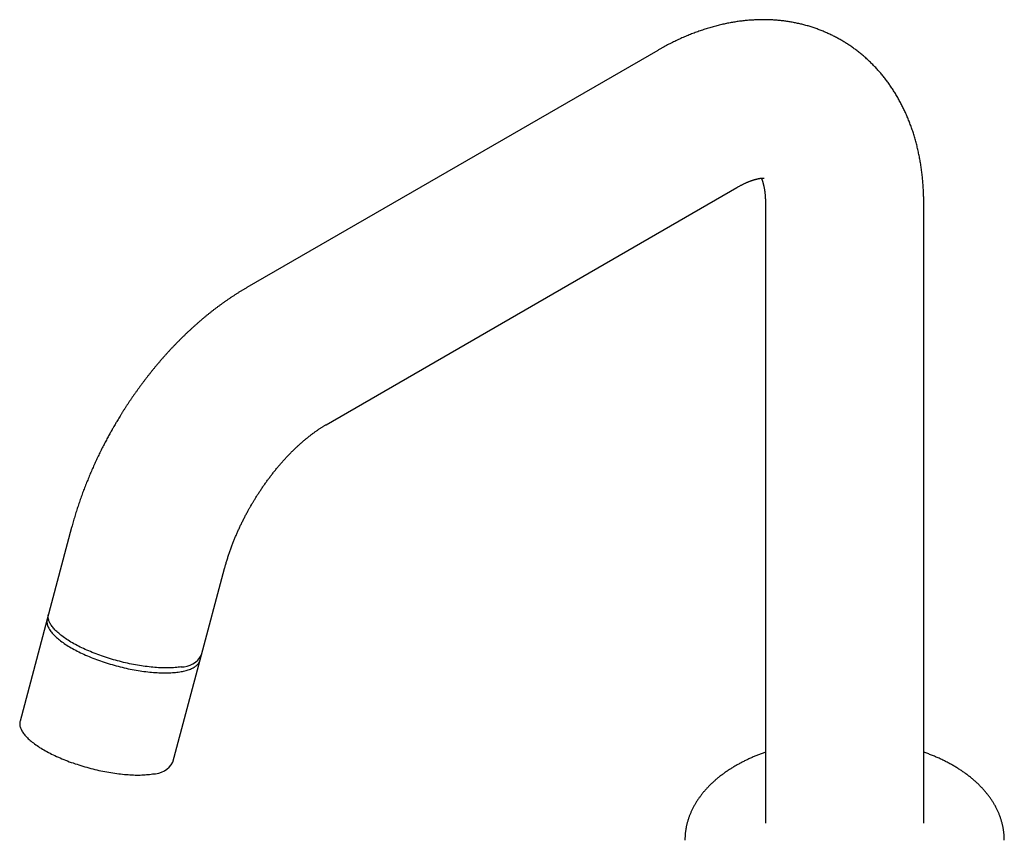
# Model space of a CAD drawing. Units: millimetres. Extents: x 8 to 699, y 12 to 648.
# Drawn here: x 494 to 635, y 209 to 328 of the extents above; entities that cross this region are included whole.
import ezdxf

# ---------------------------------------------------------------- set-up
doc = ezdxf.new("R2010")
doc.units = ezdxf.units.MM

msp = doc.modelspace()

# ---------------------------------------------------------------- linework, layer by layer
at = {"color": 7, "linetype": 'Continuous', "lineweight": 30}
for p, q in [((585.52, 323.19), (526.36, 289.03)), ((537.76, 269.29), (596.92, 303.44)), ((601.03, 301.06), (601.03, 211.9)), ((623.83, 211.9), (623.83, 301.06)), ((501.11, 254.47), (497.59, 241.3)), ((519.62, 235.42), (523.14, 248.6)), ((497.78, 242.01), (493.67, 226.59)), ((515.7, 220.72), (519.81, 236.13))]:
    msp.add_line(p, q, dxfattribs=at)
at = {"color": 7, "linetype": 'Continuous', "lineweight": 30, "flags": 128}
for points in [[(497.59, 241.3), (497.58, 241.23), (497.56, 241.12), (497.55, 241.02), (497.55, 240.92), (497.55, 240.81), (497.56, 240.7), (497.59, 240.59), (497.61, 240.48), (497.65, 240.36), (497.69, 240.25), (497.74, 240.13), (497.8, 240.01), (497.87, 239.9), (497.94, 239.78), (498.02, 239.66), (498.1, 239.53), (498.2, 239.41), (498.3, 239.29), (498.41, 239.16), (498.53, 239.04), (498.65, 238.92), (498.78, 238.79), (498.91, 238.67), (499.06, 238.54), (499.21, 238.41), (499.36, 238.29), (499.52, 238.16), (499.69, 238.04), (499.87, 237.91), (500.05, 237.79), (500.23, 237.66), (500.42, 237.54), (500.62, 237.41), (500.82, 237.29), (501.03, 237.17)], [(516.86, 234.42), (516.66, 234.39), (516.45, 234.36), (516.24, 234.34), (516.02, 234.32), (515.8, 234.3), (515.57, 234.29), (515.34, 234.28), (515.11, 234.27), (514.87, 234.27), (514.62, 234.27), (514.38, 234.27), (514.12, 234.28), (513.87, 234.29), (513.61, 234.3), (513.35, 234.32), (513.08, 234.34), (512.81, 234.36), (512.54, 234.38), (512.27, 234.41), (511.99, 234.45), (511.71, 234.48), (511.43, 234.52), (511.15, 234.56), (510.87, 234.61), (510.58, 234.65), (510.3, 234.71), (510.01, 234.76), (509.72, 234.82), (509.43, 234.88), (509.14, 234.94), (508.85, 235), (508.56, 235.07), (508.27, 235.14), (507.98, 235.22), (507.7, 235.29), (507.41, 235.37), (507.12, 235.45), (506.84, 235.54), (506.55, 235.62), (506.27, 235.71), (505.99, 235.8), (505.71, 235.9), (505.43, 235.99), (505.16, 236.09), (504.88, 236.19), (504.62, 236.29), (504.35, 236.4), (504.08, 236.5), (503.82, 236.61), (503.57, 236.72), (503.31, 236.83), (503.06, 236.94), (502.82, 237.05), (502.58, 237.17), (502.34, 237.28), (502.11, 237.4), (501.88, 237.52), (501.66, 237.64), (501.44, 237.76), (501.22, 237.88), (501.01, 238), (500.81, 238.13), (500.61, 238.25), (500.42, 238.37), (500.24, 238.5), (500.06, 238.62), (499.88, 238.75), (499.71, 238.87), (499.55, 239), (499.39, 239.13), (499.25, 239.25), (499.1, 239.38), (498.97, 239.5), (498.84, 239.63), (498.71, 239.75), (498.6, 239.88), (498.49, 240), (498.39, 240.12), (498.29, 240.25), (498.21, 240.37), (498.13, 240.49), (498.05, 240.61), (497.99, 240.73), (497.93, 240.84), (497.88, 240.96), (497.84, 241.07), (497.8, 241.19), (497.77, 241.3), (497.75, 241.41), (497.74, 241.52), (497.74, 241.63), (497.74, 241.73), (497.75, 241.84), (497.77, 241.94), (497.78, 242.01)], [(501.03, 237.17), (501.25, 237.05), (501.47, 236.93), (501.69, 236.81), (501.92, 236.69), (502.15, 236.57), (502.39, 236.46), (502.63, 236.34), (502.87, 236.23), (503.12, 236.12), (503.38, 236.01), (503.63, 235.9), (503.9, 235.79), (504.16, 235.68), (504.43, 235.58), (504.69, 235.48), (504.97, 235.38), (505.24, 235.28), (505.52, 235.19), (505.8, 235.09), (506.08, 235), (506.36, 234.91), (506.65, 234.83), (506.93, 234.74), (507.22, 234.66), (507.51, 234.58), (507.79, 234.51), (508.08, 234.43), (508.37, 234.36), (508.66, 234.29), (508.95, 234.23), (509.24, 234.16), (509.53, 234.1), (509.82, 234.05), (510.11, 233.99), (510.39, 233.94), (510.68, 233.89), (510.96, 233.85), (511.24, 233.81), (511.52, 233.77), (511.8, 233.73), (512.08, 233.7), (512.35, 233.67), (512.62, 233.65), (512.89, 233.62), (513.16, 233.6), (513.42, 233.59), (513.68, 233.57), (513.93, 233.56), (514.19, 233.56), (514.43, 233.56), (514.68, 233.56), (514.92, 233.56), (515.15, 233.57), (515.39, 233.58), (515.61, 233.59), (515.83, 233.61), (516.05, 233.63), (516.26, 233.65), (516.47, 233.68), (516.67, 233.7), (516.86, 233.74), (517.05, 233.77), (517.24, 233.81), (517.42, 233.85), (517.59, 233.9), (517.75, 233.95), (517.91, 234), (518.07, 234.05), (518.21, 234.11), (518.36, 234.17), (518.49, 234.23), (518.62, 234.3), (518.74, 234.37), (518.85, 234.44), (518.95, 234.51), (519.05, 234.59), (519.15, 234.67), (519.23, 234.75), (519.31, 234.84), (519.38, 234.92), (519.44, 235.01), (519.49, 235.1), (519.54, 235.2), (519.58, 235.29), (519.61, 235.39), (519.62, 235.42)], [(493.67, 226.59), (493.66, 226.52), (493.64, 226.42), (493.63, 226.31), (493.63, 226.21), (493.63, 226.1), (493.64, 225.99), (493.66, 225.88), (493.69, 225.77), (493.73, 225.66), (493.77, 225.54), (493.82, 225.43), (493.88, 225.31), (493.94, 225.19), (494.02, 225.07), (494.1, 224.95), (494.18, 224.83), (494.28, 224.71), (494.38, 224.58), (494.49, 224.46), (494.6, 224.33), (494.73, 224.21), (494.86, 224.08), (494.99, 223.96), (495.13, 223.83), (495.28, 223.71), (495.44, 223.58), (495.6, 223.46), (495.77, 223.33), (495.94, 223.21), (496.12, 223.08), (496.31, 222.96), (496.5, 222.83), (496.7, 222.71), (496.9, 222.59), (497.11, 222.46), (497.33, 222.34), (497.54, 222.22), (497.77, 222.1), (498, 221.98), (498.23, 221.87), (498.47, 221.75), (498.71, 221.64), (498.95, 221.52), (499.2, 221.41), (499.46, 221.3), (499.71, 221.19), (499.97, 221.08), (500.24, 220.98), (500.5, 220.87), (500.77, 220.77), (501.05, 220.67), (501.32, 220.58), (501.6, 220.48), (501.88, 220.39), (502.16, 220.3), (502.44, 220.21), (502.72, 220.12), (503.01, 220.04), (503.3, 219.96), (503.58, 219.88), (503.87, 219.8), (504.16, 219.73), (504.45, 219.65), (504.74, 219.59), (505.03, 219.52), (505.32, 219.46), (505.61, 219.4), (505.9, 219.34), (506.18, 219.29), (506.47, 219.24), (506.76, 219.19), (507.04, 219.14), (507.32, 219.1), (507.6, 219.06), (507.88, 219.03), (508.16, 219), (508.43, 218.97), (508.7, 218.94), (508.97, 218.92), (509.24, 218.9), (509.5, 218.88), (509.76, 218.87), (510.01, 218.86), (510.26, 218.85), (510.51, 218.85), (510.76, 218.85), (511, 218.85), (511.23, 218.86), (511.46, 218.87), (511.69, 218.88), (511.91, 218.9), (512.13, 218.92), (512.34, 218.94), (512.55, 218.97), (512.75, 219)]]:
    msp.add_lwpolyline(points, dxfattribs=at)
at = {"color": 7, "linetype": 'Continuous', "lineweight": 30}
for centre in [(516.93, 237.69), (512.82, 222.27)]:
    msp.add_arc(centre, 3.27, 268.6754, 331.6333, dxfattribs=at)
for points, knots in [([(623.83, 301.06), (623.83, 301.07), (623.83, 301.2), (623.83, 301.46), (623.82, 301.84), (623.82, 302.22), (623.8, 302.59), (623.79, 302.96), (623.77, 303.34), (623.74, 303.71), (623.71, 304.08), (623.68, 304.44), (623.65, 304.81), (623.61, 305.17), (623.57, 305.54), (623.52, 305.9), (623.47, 306.26), (623.42, 306.62), (623.36, 306.97), (623.3, 307.33), (623.23, 307.68), (623.17, 308.03), (623.09, 308.38), (623.02, 308.72), (622.94, 309.07), (622.86, 309.41), (622.77, 309.75), (622.68, 310.08), (622.59, 310.42), (622.49, 310.75), (622.39, 311.08), (622.29, 311.41), (622.18, 311.73), (622.07, 312.05), (621.95, 312.37), (621.83, 312.69), (621.71, 313), (621.59, 313.31), (621.46, 313.62), (621.33, 313.93), (621.19, 314.23), (621.05, 314.53), (620.91, 314.83), (620.77, 315.12), (620.62, 315.41), (620.47, 315.7), (620.31, 315.99), (620.16, 316.27), (619.99, 316.55), (619.83, 316.82), (619.66, 317.1), (619.49, 317.37), (619.32, 317.63), (619.14, 317.9), (618.97, 318.16), (618.78, 318.41), (618.6, 318.67), (618.41, 318.92), (618.22, 319.17), (618.03, 319.41), (617.83, 319.65), (617.63, 319.89), (617.43, 320.13), (617.22, 320.36), (617.01, 320.59), (616.8, 320.81), (616.59, 321.03), (616.37, 321.25), (616.15, 321.47), (615.93, 321.68), (615.71, 321.89), (615.48, 322.09), (615.25, 322.29), (615.02, 322.49), (614.79, 322.69), (614.55, 322.88), (614.31, 323.07), (614.07, 323.25), (613.83, 323.43), (613.58, 323.61), (613.33, 323.78), (613.08, 323.95), (612.83, 324.12), (612.57, 324.28), (612.31, 324.44), (612.05, 324.59), (611.79, 324.75), (611.52, 324.89), (611.26, 325.04), (610.99, 325.18), (610.72, 325.31), (610.45, 325.45), (610.17, 325.58), (609.89, 325.7), (609.61, 325.82), (609.33, 325.94), (609.05, 326.05), (608.76, 326.16), (608.48, 326.27), (608.19, 326.37), (607.9, 326.47), (607.61, 326.56), (607.31, 326.66), (607.02, 326.74), (606.72, 326.82), (606.42, 326.9), (606.12, 326.98), (605.82, 327.05), (605.51, 327.11), (605.21, 327.17), (604.9, 327.23), (604.59, 327.29), (604.28, 327.34), (603.97, 327.38), (603.66, 327.42), (603.34, 327.46), (603.03, 327.49), (602.71, 327.52), (602.39, 327.55), (602.07, 327.57), (601.75, 327.58), (601.42, 327.59), (601.1, 327.6), (600.77, 327.6), (600.45, 327.6), (600.12, 327.6), (599.79, 327.59), (599.46, 327.57), (599.13, 327.55), (598.79, 327.53), (598.46, 327.5), (598.13, 327.47), (597.79, 327.44), (597.45, 327.39), (597.12, 327.35), (596.78, 327.3), (596.44, 327.24), (596.1, 327.18), (595.76, 327.12), (595.41, 327.05), (595.07, 326.98), (594.73, 326.9), (594.38, 326.82), (594.04, 326.73), (593.69, 326.64), (593.35, 326.55), (593, 326.45), (592.66, 326.34), (592.31, 326.23), (591.96, 326.12), (591.62, 326), (591.27, 325.88), (590.92, 325.75), (590.57, 325.62), (590.22, 325.48), (589.88, 325.34), (589.53, 325.2), (589.18, 325.05), (588.84, 324.89), (588.49, 324.73), (588.14, 324.57), (587.8, 324.4), (587.45, 324.23), (587.11, 324.06), (586.76, 323.88), (586.42, 323.69), (586.08, 323.5), (585.78, 323.33), (585.59, 323.23), (585.52, 323.19)], [0, 0, 0, 0, 0.00038, 0.006854, 0.013326, 0.019796, 0.026263, 0.032728, 0.039188, 0.045644, 0.052094, 0.058539, 0.064978, 0.071409, 0.077832, 0.084246, 0.090652, 0.097047, 0.103432, 0.109806, 0.116168, 0.122518, 0.128854, 0.135177, 0.141485, 0.147779, 0.154058, 0.16032, 0.166567, 0.172797, 0.17901, 0.185206, 0.191385, 0.197545, 0.203688, 0.209812, 0.215918, 0.222005, 0.228074, 0.234125, 0.240157, 0.24617, 0.252165, 0.258142, 0.2641, 0.270041, 0.275964, 0.281869, 0.287757, 0.293628, 0.299482, 0.30532, 0.311142, 0.316948, 0.322738, 0.328514, 0.334276, 0.340023, 0.345756, 0.351477, 0.357184, 0.362879, 0.368563, 0.374235, 0.379896, 0.385547, 0.391188, 0.39682, 0.402443, 0.408057, 0.413664, 0.419263, 0.424856, 0.430442, 0.436023, 0.441598, 0.447169, 0.452736, 0.458299, 0.463859, 0.469416, 0.474972, 0.480526, 0.486079, 0.491632, 0.497185, 0.502738, 0.508293, 0.513849, 0.519408, 0.524969, 0.530534, 0.536102, 0.541675, 0.547252, 0.552835, 0.558424, 0.56402, 0.569622, 0.575233, 0.580851, 0.586478, 0.592114, 0.597761, 0.603417, 0.609085, 0.614764, 0.620455, 0.626159, 0.631876, 0.637606, 0.643351, 0.64911, 0.654885, 0.660675, 0.666482, 0.672305, 0.678146, 0.684004, 0.68988, 0.695776, 0.70169, 0.707623, 0.713577, 0.719551, 0.725545, 0.731561, 0.737598, 0.743656, 0.749736, 0.755838, 0.761963, 0.76811, 0.774279, 0.780472, 0.786687, 0.792924, 0.799185, 0.805468, 0.811773, 0.818101, 0.824451, 0.830823, 0.837216, 0.843631, 0.850067, 0.856523, 0.862999, 0.869495, 0.87601, 0.882543, 0.889093, 0.895661, 0.902246, 0.908846, 0.915461, 0.922091, 0.928734, 0.93539, 0.942058, 0.948737, 0.955427, 0.962127, 0.968836, 0.975552, 0.982277, 0.989008, 0.995746, 1, 1, 1, 1]), ([(596.92, 303.44), (596.92, 303.44), (596.97, 303.47), (597.08, 303.53), (597.22, 303.61), (597.36, 303.69), (597.5, 303.76), (597.64, 303.83), (597.77, 303.9), (597.9, 303.96), (598.03, 304.03), (598.16, 304.09), (598.29, 304.14), (598.41, 304.2), (598.53, 304.25), (598.65, 304.29), (598.76, 304.34), (598.88, 304.38), (598.99, 304.42), (599.1, 304.46), (599.2, 304.5), (599.3, 304.53), (599.4, 304.56), (599.5, 304.59), (599.59, 304.62), (599.68, 304.64), (599.77, 304.66), (599.85, 304.68), (599.93, 304.7), (600.01, 304.72), (600.08, 304.73), (600.15, 304.75), (600.22, 304.76), (600.28, 304.77), (600.34, 304.78), (600.4, 304.78), (600.46, 304.79), (600.51, 304.79), (600.55, 304.8), (600.6, 304.8), (600.64, 304.8), (600.67, 304.8), (600.71, 304.8), (600.73, 304.8), (600.76, 304.8), (600.78, 304.8), (600.8, 304.8), (600.81, 304.8), (600.82, 304.8), (600.83, 304.8), (600.83, 304.8), (600.83, 304.8), (600.83, 304.8)], [0, 0, 0, 0, 0.001635, 0.021633, 0.0416, 0.061539, 0.081449, 0.101333, 0.121192, 0.141027, 0.160841, 0.180635, 0.200412, 0.220174, 0.239924, 0.259664, 0.279398, 0.299129, 0.31886, 0.338595, 0.358338, 0.378092, 0.397863, 0.417654, 0.437473, 0.457324, 0.477213, 0.497148, 0.517134, 0.537181, 0.557296, 0.577487, 0.597765, 0.618139, 0.63862, 0.659219, 0.67995, 0.700827, 0.721863, 0.743076, 0.764483, 0.786103, 0.807957, 0.830071, 0.852468, 0.875179, 0.898237, 0.921678, 0.945545, 0.969886, 0.994758, 1, 1, 1, 1]), ([(600.44, 304.79), (600.44, 304.78), (600.45, 304.75), (600.47, 304.71), (600.5, 304.65), (600.52, 304.58), (600.55, 304.52), (600.57, 304.45), (600.6, 304.37), (600.62, 304.29), (600.65, 304.21), (600.67, 304.12), (600.7, 304.03), (600.72, 303.94), (600.75, 303.84), (600.77, 303.73), (600.79, 303.63), (600.82, 303.52), (600.84, 303.4), (600.86, 303.28), (600.88, 303.16), (600.9, 303.03), (600.92, 302.9), (600.94, 302.76), (600.95, 302.63), (600.97, 302.48), (600.98, 302.34), (600.99, 302.19), (601, 302.03), (601.01, 301.88), (601.02, 301.72), (601.02, 301.55), (601.03, 301.38), (601.03, 301.22), (601.03, 301.11), (601.03, 301.06)], [0, 0, 0, 0, 0.016699, 0.048745, 0.080575, 0.112213, 0.143678, 0.17499, 0.206167, 0.237225, 0.26818, 0.299044, 0.329832, 0.360556, 0.391226, 0.421854, 0.452448, 0.483019, 0.513574, 0.544121, 0.574667, 0.605219, 0.635782, 0.666361, 0.696962, 0.72759, 0.75825, 0.788946, 0.819682, 0.850463, 0.88129, 0.912168, 0.9431, 0.974087, 1, 1, 1, 1]), ([(526.36, 289.03), (526.31, 289.01), (526.16, 288.92), (525.89, 288.76), (525.55, 288.56), (525.21, 288.35), (524.87, 288.13), (524.54, 287.92), (524.2, 287.7), (523.87, 287.48), (523.54, 287.25), (523.2, 287.02), (522.87, 286.78), (522.54, 286.54), (522.22, 286.3), (521.89, 286.06), (521.56, 285.81), (521.24, 285.56), (520.92, 285.3), (520.6, 285.04), (520.28, 284.78), (519.96, 284.51), (519.64, 284.25), (519.33, 283.97), (519.02, 283.7), (518.7, 283.42), (518.39, 283.14), (518.09, 282.85), (517.78, 282.57), (517.47, 282.28), (517.17, 281.98), (516.87, 281.69), (516.57, 281.39), (516.27, 281.08), (515.98, 280.78), (515.68, 280.47), (515.39, 280.16), (515.1, 279.84), (514.81, 279.53), (514.52, 279.21), (514.23, 278.88), (513.95, 278.56), (513.67, 278.23), (513.39, 277.9), (513.11, 277.57), (512.83, 277.23), (512.56, 276.89), (512.29, 276.56), (512.03, 276.22), (511.78, 275.9), (511.53, 275.57), (511.29, 275.26), (511.06, 274.94), (510.82, 274.62), (510.59, 274.3), (510.36, 273.98), (510.13, 273.65), (509.9, 273.33), (509.68, 273), (509.46, 272.68), (509.24, 272.35), (509.02, 272.02), (508.81, 271.69), (508.6, 271.36), (508.39, 271.03), (508.18, 270.7), (507.99, 270.38), (507.79, 270.06), (507.63, 269.79), (507.48, 269.54), (507.34, 269.3), (507.24, 269.12), (507.18, 269.02)], [0, 0, 0, 0, 0.005575, 0.020692, 0.035818, 0.050952, 0.066094, 0.08124, 0.096392, 0.111547, 0.126704, 0.141862, 0.157021, 0.17218, 0.187338, 0.202495, 0.21765, 0.232802, 0.247952, 0.263099, 0.278243, 0.293383, 0.30852, 0.323653, 0.338783, 0.353909, 0.369032, 0.384153, 0.399271, 0.414386, 0.4295, 0.444612, 0.459724, 0.474835, 0.489947, 0.505061, 0.520177, 0.535296, 0.55042, 0.565549, 0.580686, 0.595832, 0.610988, 0.626156, 0.641339, 0.656539, 0.671759, 0.687002, 0.700703, 0.715957, 0.729641, 0.743319, 0.756988, 0.770648, 0.784299, 0.79794, 0.811571, 0.82519, 0.838794, 0.852383, 0.865951, 0.879494, 0.893003, 0.906464, 0.919855, 0.933131, 0.9462, 0.958834, 0.97089, 0.979415, 0.988073, 1, 1, 1, 1]), ([(507.18, 269.02), (507.11, 268.9), (507.01, 268.72), (506.86, 268.46), (506.73, 268.23), (506.58, 267.96), (506.43, 267.68), (506.27, 267.38), (506.1, 267.08), (505.94, 266.76), (505.77, 266.44), (505.6, 266.11), (505.43, 265.77), (505.26, 265.43), (505.09, 265.09), (504.92, 264.74), (504.76, 264.39), (504.59, 264.04), (504.43, 263.68), (504.27, 263.33), (504.11, 262.97), (503.95, 262.6), (503.79, 262.24), (503.64, 261.88), (503.49, 261.51), (503.34, 261.14), (503.19, 260.77), (503.04, 260.4), (502.9, 260.03), (502.76, 259.65), (502.62, 259.28), (502.49, 258.9), (502.35, 258.53), (502.22, 258.15), (502.1, 257.77), (501.97, 257.39), (501.85, 257.01), (501.73, 256.63), (501.61, 256.25), (501.5, 255.87), (501.39, 255.48), (501.28, 255.1), (501.18, 254.76), (501.13, 254.55), (501.11, 254.47)], [0, 0, 0, 0, 0.027314, 0.038263, 0.056461, 0.07535, 0.095614, 0.116771, 0.138626, 0.161026, 0.183861, 0.207049, 0.230529, 0.254254, 0.278188, 0.3023, 0.326569, 0.350975, 0.375502, 0.400137, 0.42487, 0.449692, 0.474594, 0.499571, 0.524616, 0.549724, 0.574892, 0.600116, 0.625392, 0.650718, 0.67609, 0.701508, 0.726968, 0.75247, 0.778011, 0.803591, 0.829208, 0.85486, 0.880548, 0.906269, 0.932024, 0.957811, 0.98363, 1, 1, 1, 1]), ([(526.93, 257.62), (526.98, 257.71), (527.05, 257.83), (527.15, 258.01), (527.24, 258.16), (527.35, 258.34), (527.47, 258.53), (527.59, 258.73), (527.72, 258.93), (527.85, 259.14), (527.98, 259.35), (528.12, 259.56), (528.26, 259.78), (528.41, 259.99), (528.55, 260.21), (528.7, 260.43), (528.85, 260.64), (529.01, 260.86), (529.16, 261.07), (529.32, 261.29), (529.47, 261.5), (529.63, 261.71), (529.79, 261.92), (529.96, 262.13), (530.12, 262.34), (530.28, 262.55), (530.45, 262.75), (530.61, 262.96), (530.78, 263.16), (530.95, 263.36), (531.12, 263.55), (531.29, 263.75), (531.46, 263.94), (531.63, 264.13), (531.8, 264.32), (531.97, 264.51), (532.14, 264.69), (532.31, 264.88), (532.49, 265.05), (532.66, 265.23), (532.83, 265.41), (533.01, 265.58), (533.18, 265.75), (533.35, 265.91), (533.53, 266.08), (533.7, 266.24), (533.87, 266.39), (534.04, 266.55), (534.22, 266.7), (534.39, 266.85), (534.56, 267), (534.73, 267.14), (534.9, 267.28), (535.07, 267.42), (535.23, 267.55), (535.4, 267.69), (535.57, 267.82), (535.73, 267.94), (535.9, 268.06), (536.06, 268.18), (536.22, 268.3), (536.38, 268.41), (536.54, 268.52), (536.7, 268.63), (536.86, 268.73), (537.01, 268.83), (537.17, 268.93), (537.32, 269.03), (537.47, 269.12), (537.62, 269.21), (537.71, 269.26), (537.76, 269.29)], [0, 0, 0, 0, 0.016551, 0.023199, 0.034245, 0.045711, 0.058012, 0.070854, 0.084116, 0.097706, 0.111555, 0.125613, 0.139842, 0.154212, 0.1687, 0.183288, 0.197961, 0.212705, 0.227511, 0.242369, 0.257273, 0.272216, 0.287191, 0.302195, 0.317223, 0.332271, 0.347335, 0.362412, 0.3775, 0.392596, 0.407697, 0.422801, 0.437906, 0.453011, 0.468113, 0.48321, 0.498302, 0.513387, 0.528463, 0.543529, 0.558585, 0.573627, 0.588657, 0.603672, 0.618671, 0.633655, 0.64862, 0.663568, 0.678497, 0.693407, 0.708296, 0.723164, 0.73801, 0.752835, 0.767636, 0.782415, 0.79717, 0.811902, 0.826609, 0.841291, 0.85595, 0.870583, 0.885191, 0.899775, 0.914334, 0.928868, 0.943378, 0.957863, 0.972324, 0.986762, 1, 1, 1, 1]), ([(523.14, 248.6), (523.16, 248.67), (523.2, 248.83), (523.27, 249.07), (523.34, 249.33), (523.42, 249.58), (523.5, 249.84), (523.58, 250.1), (523.66, 250.37), (523.75, 250.63), (523.84, 250.9), (523.93, 251.16), (524.03, 251.43), (524.13, 251.7), (524.23, 251.97), (524.33, 252.23), (524.43, 252.48), (524.53, 252.73), (524.63, 252.97), (524.73, 253.21), (524.83, 253.46), (524.94, 253.7), (525.05, 253.95), (525.16, 254.19), (525.27, 254.44), (525.39, 254.68), (525.5, 254.92), (525.62, 255.17), (525.74, 255.41), (525.86, 255.65), (525.98, 255.89), (526.1, 256.13), (526.23, 256.36), (526.35, 256.59), (526.47, 256.82), (526.59, 257.02), (526.68, 257.2), (526.78, 257.36), (526.86, 257.5), (526.91, 257.59), (526.93, 257.62)], [0, 0, 0, 0, 0.025001, 0.053764, 0.082596, 0.111495, 0.140463, 0.169501, 0.198612, 0.227795, 0.257055, 0.286392, 0.31581, 0.345312, 0.374904, 0.404589, 0.431275, 0.457981, 0.484703, 0.511438, 0.538184, 0.56494, 0.591703, 0.618468, 0.645233, 0.671993, 0.698742, 0.725472, 0.752172, 0.778826, 0.805411, 0.831888, 0.858187, 0.884173, 0.909529, 0.933319, 0.952847, 0.969182, 0.989172, 1, 1, 1, 1]), ([(601.03, 222.14), (601, 222.13), (600.89, 222.09), (600.68, 222.01), (600.42, 221.92), (600.16, 221.81), (599.9, 221.71), (599.64, 221.61), (599.39, 221.5), (599.13, 221.39), (598.88, 221.28), (598.63, 221.16), (598.38, 221.05), (598.14, 220.93), (597.9, 220.81), (597.66, 220.69), (597.42, 220.56), (597.18, 220.43), (596.95, 220.3), (596.72, 220.17), (596.49, 220.04), (596.27, 219.9), (596.05, 219.76), (595.83, 219.62), (595.61, 219.48), (595.4, 219.33), (595.19, 219.19), (594.98, 219.04), (594.78, 218.89), (594.58, 218.74), (594.38, 218.58), (594.19, 218.42), (594, 218.27), (593.81, 218.11), (593.63, 217.94), (593.44, 217.78), (593.27, 217.61), (593.09, 217.45), (592.92, 217.28), (592.76, 217.11), (592.6, 216.93), (592.44, 216.76), (592.28, 216.58), (592.13, 216.41), (591.98, 216.23), (591.84, 216.05), (591.7, 215.87), (591.57, 215.68), (591.43, 215.5), (591.31, 215.31), (591.18, 215.13), (591.06, 214.94), (590.95, 214.75), (590.84, 214.56), (590.73, 214.37), (590.63, 214.18), (590.53, 213.99), (590.44, 213.79), (590.35, 213.6), (590.26, 213.41), (590.18, 213.21), (590.1, 213.01), (590.03, 212.82), (589.96, 212.62), (589.89, 212.42), (589.83, 212.22), (589.78, 212.02), (589.72, 211.82), (589.68, 211.62), (589.63, 211.42), (589.59, 211.22), (589.56, 211.02), (589.53, 210.81), (589.5, 210.61), (589.48, 210.41), (589.46, 210.21), (589.45, 210), (589.44, 209.8), (589.43, 209.61), (589.43, 209.5), (589.43, 209.45)], [0, 0, 0, 0, 0.004082, 0.017321, 0.030571, 0.043833, 0.057106, 0.07039, 0.083684, 0.096989, 0.110302, 0.123625, 0.136957, 0.150297, 0.163645, 0.177, 0.190362, 0.20373, 0.217103, 0.230481, 0.243863, 0.257249, 0.270637, 0.284026, 0.297415, 0.310804, 0.324191, 0.337575, 0.350954, 0.364329, 0.377696, 0.391056, 0.404406, 0.417744, 0.431071, 0.444383, 0.457679, 0.470958, 0.484218, 0.497458, 0.510675, 0.523869, 0.537038, 0.55018, 0.563294, 0.576379, 0.589434, 0.602457, 0.615447, 0.628403, 0.641326, 0.654214, 0.667066, 0.679883, 0.692664, 0.70541, 0.71812, 0.730795, 0.743435, 0.756042, 0.768616, 0.781157, 0.793668, 0.806149, 0.818602, 0.831029, 0.84343, 0.855808, 0.868165, 0.880503, 0.892824, 0.905129, 0.917422, 0.929704, 0.941978, 0.954246, 0.966511, 0.978775, 0.991041, 1, 1, 1, 1]), ([(635.43, 209.45), (635.43, 209.47), (635.43, 209.55), (635.43, 209.71), (635.42, 209.91), (635.41, 210.11), (635.39, 210.32), (635.37, 210.52), (635.35, 210.72), (635.32, 210.93), (635.28, 211.13), (635.25, 211.34), (635.2, 211.54), (635.16, 211.74), (635.11, 211.94), (635.05, 212.15), (634.99, 212.35), (634.93, 212.55), (634.86, 212.75), (634.79, 212.95), (634.71, 213.15), (634.63, 213.35), (634.54, 213.55), (634.45, 213.75), (634.35, 213.95), (634.25, 214.14), (634.15, 214.34), (634.04, 214.54), (633.93, 214.73), (633.81, 214.92), (633.69, 215.12), (633.56, 215.31), (633.43, 215.5), (633.29, 215.69), (633.15, 215.88), (633.01, 216.07), (632.86, 216.25), (632.71, 216.44), (632.55, 216.62), (632.39, 216.8), (632.22, 216.98), (632.05, 217.16), (631.88, 217.34), (631.7, 217.52), (631.52, 217.69), (631.33, 217.86), (631.14, 218.03), (630.94, 218.2), (630.74, 218.37), (630.54, 218.53), (630.34, 218.7), (630.13, 218.86), (629.91, 219.02), (629.69, 219.17), (629.47, 219.33), (629.25, 219.48), (629.02, 219.63), (628.79, 219.78), (628.56, 219.92), (628.32, 220.07), (628.08, 220.21), (627.83, 220.35), (627.59, 220.48), (627.34, 220.62), (627.08, 220.75), (626.83, 220.88), (626.57, 221.01), (626.31, 221.13), (626.04, 221.25), (625.77, 221.37), (625.51, 221.49), (625.23, 221.6), (624.96, 221.71), (624.68, 221.82), (624.4, 221.93), (624.12, 222.04), (623.93, 222.1), (623.83, 222.14), (623.83, 222.14)], [0, 0, 0, 0, 0.003299, 0.015576, 0.027862, 0.040159, 0.05247, 0.064797, 0.077143, 0.08951, 0.101902, 0.114319, 0.126765, 0.139242, 0.151753, 0.164298, 0.176881, 0.189504, 0.202168, 0.214875, 0.227627, 0.240425, 0.253271, 0.266166, 0.27911, 0.292105, 0.305151, 0.31825, 0.3314, 0.344602, 0.357857, 0.371163, 0.384521, 0.397929, 0.411387, 0.424894, 0.438448, 0.452048, 0.465693, 0.479381, 0.49311, 0.506878, 0.520684, 0.534525, 0.548399, 0.562304, 0.576239, 0.5902, 0.604187, 0.618196, 0.632226, 0.646275, 0.660342, 0.674423, 0.688519, 0.702626, 0.716744, 0.73087, 0.745005, 0.759146, 0.773293, 0.787445, 0.801599, 0.815756, 0.829916, 0.844076, 0.858237, 0.872399, 0.886561, 0.900723, 0.914885, 0.929047, 0.943209, 0.95737, 0.971532, 0.985695, 0.999858, 1, 1, 1, 1])]:
    msp.add_open_spline(points, degree=3, knots=knots, dxfattribs=at)

doc.saveas('drawing.dxf')
